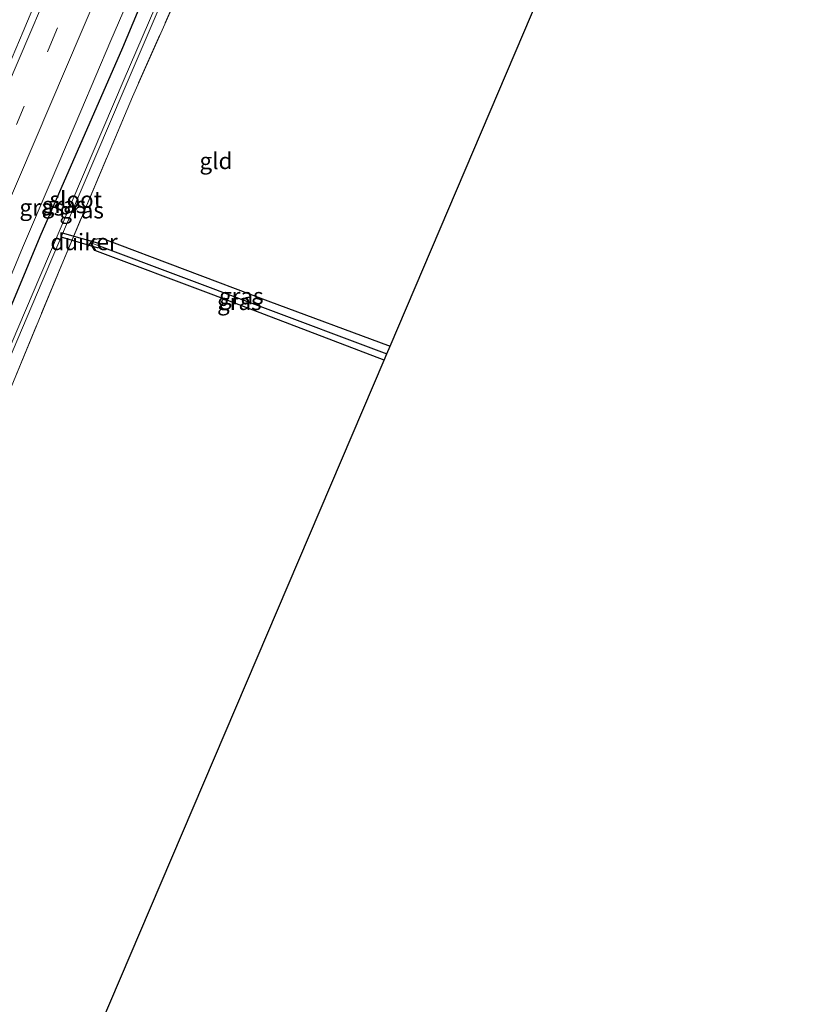
# Model space of a CAD drawing. Units: metres. Extents: x 226243 to 227893, y 531250 to 537501.
# Drawn here: x 227061 to 227183, y 535058 to 535208 of the extents above; entities that cross this region are included whole.
import ezdxf
from ezdxf.enums import TextEntityAlignment as Align

# ---------------------------------------------------------------- set-up
doc = ezdxf.new("R2010")
doc.units = ezdxf.units.M
doc.linetypes.add('IE-TERREINAFSCHEIDING', pattern=[10, 8, -2])
doc.linetypes.add('VW-3-9_STREEP', pattern=[12, 3, -9])
for name, color, linetype in [('B-ME-GW-INSTEEKWATERGANG-L-B1', 10, 'Continuous'), ('B-ME-GW-WATERGANG-GREPPEL-L-B1', 10, 'Continuous'), ('B-ME-KG-KADASTRAAL-OPNAMEDTMGRENS-L-B1', 10, 'Continuous'), ('B-ME-KW-DUIKER-GV-B6', 10, 'Continuous')]:
    doc.layers.add(name, color=color, linetype=linetype)
for name, color, linetype, lineweight in [('B-ME-IE-GRASLAND-GV-B6', 93, 'Continuous', 18), ('B-ME-IE-GRONDWERKLIJN-GROND_INGERICHT-GV-B6', 253, 'Continuous', 18), ('B-ME-IE-HULPGEOMETRIE-L-B1', 53, 'Continuous', 18), ('B-ME-IE-TERREINAFSCHEIDING-RASTERHEKWERK-L-B1', 8, 'IE-TERREINAFSCHEIDING', 18), ('B-ME-OG-WATER-GV-B6', 153, 'Continuous', 18), ('B-ME-VH-VERH_SOORT-BITUMEN-GV-B6', 8, 'IE-TERREINAFSCHEIDING-NATUURLIJK-HOUTWAL', 18), ('B-ME-VW-MARKERING-39STREEP-015-L-B1', 255, 'VW-3-9_STREEP', 18), ('B-ME-VW-MARKERING-STREEP-015-L-B1', 7, 'Continuous', 18)]:
    doc.layers.add(name, color=color, linetype=linetype, lineweight=lineweight)
doc.styles.add('NLCS-ISO', font='NLCS-ISO.TTF')
doc.linetypes.add('IE-TERREINAFSCHEIDING-NATUURLIJK-HOUTWAL', pattern='A,7,-1.5,[67,NLCS.SHX,S=0.75,R=45,X=0,Y=0],-1.5,7,-1.5,[70,NLCS.SHX,S=0.75,R=0,X=0,Y=0],-1.5', length=20)

msp = doc.modelspace()

# ---------------------------------------------------------------- linework, layer by layer
at = {"layer": 'B-ME-GW-INSTEEKWATERGANG-L-B1'}
for points in [[(227004.553, 535034.169, 13.308), (227016.837, 535063.362, 13.372), (227033.203, 535101.639, 13.205), (227049.625, 535139.529, 13.158), (227064.312, 535174.721, 13.312), (227076.868, 535203.455, 13.209), (227088.691, 535231.621, 13.292), (227102.09, 535262.945, 13.335), (227113.02, 535288.18, 13.394), (227123.492, 535312.569, 13.424), (227129.094, 535325.638, 13.408)], [(227116.548, 535155.95, 12.909), (227090.681, 535165.792, 12.867), (227072.616, 535172.59, 12.849), (227072.181, 535173.325, 12.854), (227072.296, 535173.667, 12.873), (227072.52, 535174.335, 12.909), (227073.681, 535174.466, 12.909), (227098.923, 535164.963, 12.939), (227117.452, 535158.069, 13.004)]]:
    msp.add_polyline3d(points, dxfattribs=at)
at = {"layer": 'B-ME-GW-WATERGANG-GREPPEL-L-B1'}
msp.add_polyline3d([(227073.285, 535173.314, 12.143), (227097.291, 535164.32, 12.254), (227116.952, 535156.898, 12.254)], dxfattribs=at)
at = {"layer": 'B-ME-IE-GRASLAND-GV-B6'}
for points in [[(227006.655, 535033.419, 11.836), (227004.553, 535034.169, 13.308), (227016.837, 535063.362, 13.372), (227033.203, 535101.639, 13.205), (227049.625, 535139.529, 13.158), (227064.312, 535174.721, 13.312), (227076.868, 535203.455, 13.209), (227088.691, 535231.621, 13.292), (227102.09, 535262.945, 13.335), (227113.02, 535288.18, 13.394), (227123.492, 535312.569, 13.424), (227129.094, 535325.638, 13.408), (227131.341, 535325.081, 11.715), (227129.752, 535321.418, 11.7), (227115.817, 535289.213, 11.592), (227102.652, 535258.301, 11.691), (227091.049, 535230.999, 11.86), (227077.076, 535198.606, 11.753), (227064.277, 535168.614, 11.77), (227052.611, 535141.391, 11.847), (227042.994, 535118.299, 11.727), (227028.975, 535085.688, 11.847), (227011.87, 535045.556, 11.809), (227006.655, 535033.419, 11.836)], [(227088.691, 535231.621, 13.292), (227076.868, 535203.455, 13.209), (227064.312, 535174.721, 13.312), (227049.625, 535139.529, 13.158), (227033.203, 535101.639, 13.205), (227016.837, 535063.362, 13.372), (227004.553, 535034.169, 13.308), (227000.025, 535028.899, 13.438), (227002.1021, 535033.7853, 13.4362), (227004.624, 535039.718, 13.434), (227005.7593, 535042.3354, 13.4307), (227009.046, 535049.913, 13.421), (227031.627, 535102.769, 13.389), (227035.671, 535112.314, 13.402), (227040.136, 535122.739, 13.398), (227044.595, 535133.083, 13.383), (227048.562, 535142.373, 13.381), (227052.772, 535152.157, 13.37), (227057.488, 535163.077, 13.344), (227061.619, 535172.998, 13.361), (227065.979, 535183.163, 13.354), (227070.502, 535193.762, 13.362), (227075.08, 535204.482, 13.354), (227079.345, 535214.485, 13.347)], [(227090.637, 535223.633, 12.931), (227078.343, 535195.954, 12.832), (227067.604, 535170.47, 12.935), (227053.479, 535136.392, 13.106), (227038.33, 535101.582, 12.858), (227027.0919, 535074.9886, 13.0252), (227009.128, 535032.537, 13.169), (227007.197, 535033.226, 11.929), (227014.459, 535050.25, 11.954), (227025.717, 535076.615, 11.937), (227037.744, 535104.732, 11.894), (227050.521, 535134.743, 11.924), (227064.624, 535167.89, 11.852), (227076.943, 535196.692, 11.882), (227091.554, 535230.866, 11.894)], [(227065.5865, 535215.0889, 13.5516), (227061.7337, 535205.8605, 13.556), (227057.7907, 535196.6704, 13.5667), (227053.9286, 535187.4466, 13.5614), (227050.0664, 535178.4242, 13.565), (227046.1355, 535169.2288, 13.5783), (227042.1685, 535160.0495, 13.581), (227038.2669, 535150.8421, 13.5893), (227034.3243, 535141.6524, 13.6076), (227030.3841, 535132.4606, 13.6146), (227026.4435, 535123.2699, 13.618), (227022.5106, 535114.076, 13.618), (227018.5627, 535104.8884, 13.6207), (227014.6249, 535095.6966, 13.6396), (227010.697, 535086.4997, 13.6316), (227006.7612, 535077.3068, 13.6443), (227002.8626, 535068.0984, 13.6609), (226998.9464, 535058.8972, 13.6689), (226995.0038, 535049.7065, 13.6769)], [(227072.296, 535173.667, 12.873), (227072.52, 535174.335, 12.909), (227073.681, 535174.466, 12.909), (227098.923, 535164.963, 12.939), (227117.452, 535158.069, 13.004), (227116.952, 535156.898, 12.254), (227097.291, 535164.32, 12.254), (227073.285, 535173.314, 12.143), (227072.296, 535173.667, 12.873)], [(227072.296, 535173.667, 12.873), (227073.285, 535173.314, 12.143), (227097.291, 535164.32, 12.254), (227116.952, 535156.898, 12.254), (227116.548, 535155.95, 12.909), (227090.681, 535165.792, 12.867), (227072.616, 535172.59, 12.849), (227072.181, 535173.325, 12.854), (227072.296, 535173.667, 12.873)]]:
    msp.add_polyline3d(points, dxfattribs=at)
at = {"layer": 'B-ME-IE-GRONDWERKLIJN-GROND_INGERICHT-GV-B6'}
msp.add_polyline3d([(227142.752, 535217.385, 13.153), (227117.452, 535158.069, 13.004), (227098.923, 535164.963, 12.939), (227073.681, 535174.466, 12.909), (227072.52, 535174.335, 12.909), (227072.296, 535173.667, 12.873), (227072.181, 535173.325, 12.854), (227072.616, 535172.59, 12.849), (227090.681, 535165.792, 12.867), (227116.548, 535155.95, 12.909), (227081.072, 535072.774, 12.999), (227056.656, 535015.582, 13.068), (227010.141, 535032.175, 13.2), (227009.128, 535032.537, 13.169), (227027.0919, 535074.9886, 13.0252), (227038.33, 535101.582, 12.858), (227053.479, 535136.392, 13.106), (227067.604, 535170.47, 12.935), (227078.343, 535195.954, 12.832), (227090.637, 535223.633, 12.931)], dxfattribs=at)
at = {"layer": 'B-ME-IE-HULPGEOMETRIE-L-B1'}
msp.add_line((227072.296, 535173.667, 12.873), (227073.285, 535173.314, 12.143), dxfattribs=at)
at = {"layer": 'B-ME-IE-TERREINAFSCHEIDING-RASTERHEKWERK-L-B1'}
msp.add_polyline3d([(227129.9961, 535314.9528, 13.1645), (227122.589, 535297.639, 13.277), (227109.819, 535268.311, 13.157), (227090.637, 535223.633, 12.931), (227078.343, 535195.954, 12.832), (227067.604, 535170.47, 12.935), (227053.479, 535136.392, 13.106), (227038.33, 535101.582, 12.858), (227027.0919, 535074.9886, 13.0252), (227009.128, 535032.537, 13.169)], dxfattribs=at)
at = {"layer": 'B-ME-KG-KADASTRAAL-OPNAMEDTMGRENS-L-B1'}
msp.add_polyline3d([(227056.656, 535015.582, 13.068), (227081.072, 535072.774, 12.999), (227116.548, 535155.95, 12.909), (227116.952, 535156.898, 12.254), (227117.452, 535158.069, 13.004), (227142.752, 535217.385, 13.153), (227177.646, 535300.094, 13.316), (227182.798, 535312.307, 13.24)], dxfattribs=at)
at = {"layer": 'B-ME-KW-DUIKER-GV-B6'}
msp.add_polyline3d([(227073.1886, 535172.9776, 12.143), (227067.4956, 535174.6096, 11.963), (227067.6884, 535175.2824, 11.963), (227073.3814, 535173.6504, 12.143), (227073.1886, 535172.9776, 12.143)], dxfattribs=at)
at = {"layer": 'B-ME-OG-WATER-GV-B6'}
for points in [[(227007.197, 535033.226, 11.929), (227006.655, 535033.419, 11.836), (227011.87, 535045.556, 11.809), (227028.975, 535085.688, 11.847), (227042.994, 535118.299, 11.727), (227052.611, 535141.391, 11.847), (227064.277, 535168.614, 11.77), (227077.076, 535198.606, 11.753), (227091.049, 535230.999, 11.86)], [(227091.554, 535230.866, 11.894), (227076.943, 535196.692, 11.882), (227064.624, 535167.89, 11.852), (227050.521, 535134.743, 11.924), (227037.744, 535104.732, 11.894), (227025.717, 535076.615, 11.937), (227014.459, 535050.25, 11.954), (227007.197, 535033.226, 11.929)]]:
    msp.add_polyline3d(points, dxfattribs=at)
at = {"layer": 'B-ME-VH-VERH_SOORT-BITUMEN-GV-B6'}
for points in [[(226990.4788, 535039.0367, 13.6842), (226991.0998, 535040.5001, 13.6836), (226995.0038, 535049.7065, 13.6769), (226998.9464, 535058.8972, 13.6689), (227002.8626, 535068.0984, 13.6609), (227006.7612, 535077.3068, 13.6443), (227010.697, 535086.4997, 13.6316), (227014.6249, 535095.6966, 13.6396), (227018.5627, 535104.8884, 13.6207), (227022.5106, 535114.076, 13.618), (227026.4435, 535123.2699, 13.618), (227030.3841, 535132.4606, 13.6146), (227034.3243, 535141.6524, 13.6076), (227038.2669, 535150.8421, 13.5893), (227042.1685, 535160.0495, 13.581), (227046.1355, 535169.2288, 13.5783), (227050.0664, 535178.4242, 13.565), (227053.9286, 535187.4466, 13.5614), (227057.7907, 535196.6704, 13.5667), (227061.7337, 535205.8605, 13.556), (227065.5865, 535215.0889, 13.5516)], [(227079.345, 535214.485, 13.347), (227075.08, 535204.482, 13.354), (227070.502, 535193.762, 13.362), (227065.979, 535183.163, 13.354), (227061.619, 535172.998, 13.361), (227057.488, 535163.077, 13.344), (227052.772, 535152.157, 13.37), (227048.562, 535142.373, 13.381), (227044.595, 535133.083, 13.383), (227040.136, 535122.739, 13.398), (227035.671, 535112.314, 13.402), (227031.627, 535102.769, 13.389), (227009.046, 535049.913, 13.421), (227005.7593, 535042.3354, 13.4307), (227004.624, 535039.718, 13.434), (227002.1021, 535033.7853, 13.4362), (227000.025, 535028.899, 13.438), (226990.4788, 535039.0367, 13.6842)]]:
    msp.add_polyline3d(points, dxfattribs=at)
at = {"layer": 'B-ME-VW-MARKERING-39STREEP-015-L-B1'}
msp.add_polyline3d([(226993.9352, 535035.3661, 13.6161), (226995.3709, 535038.7283, 13.6148), (227014.5384, 535083.648, 13.5779), (227027.3155, 535113.5937, 13.5702), (227046.5704, 535158.6388, 13.5364), (227065.7996, 535203.6497, 13.5092), (227084.9812, 535248.6449, 13.4939), (227104.1633, 535293.5875, 13.4188), (227112.6573, 535313.5355, 13.4055), (227114.8365, 535318.6603, 13.4065), (227119.7769, 535330.1979, 13.4126)], dxfattribs=at)
at = {"layer": 'B-ME-VW-MARKERING-STREEP-015-L-B1'}
for points in [[(226991.2536, 535038.2139, 13.7018), (226996.3869, 535050.2294, 13.6974), (227015.5699, 535095.1083, 13.6531), (227034.7683, 535140.0853, 13.6362), (227054.0109, 535185.1294, 13.5918), (227073.2261, 535230.1088, 13.5861), (227092.4167, 535275.0676, 13.5119), (227111.6148, 535320.0404, 13.3538), (227116.0659, 535330.5274, 13.3586)], [(227123.5579, 535329.8623, 13.4781), (227116.2695, 535312.7431, 13.4479), (227097.0669, 535267.797, 13.4388), (227077.8627, 535222.7979, 13.4405), (227058.6694, 535177.8653, 13.4357), (227039.4581, 535132.8659, 13.4762), (227020.2747, 535087.9219, 13.4878), (227001.0757, 535042.931, 13.5289), (226996.6243, 535032.5104, 13.5339)]]:
    msp.add_polyline3d(points, dxfattribs=at)

# ---------------------------------------------------------------- texts
at = {"layer": 'B-ME-IE-GRASLAND-GV-B6', "ltscale": 0.2, "style": 'NLCS-ISO'}
for p in [(227067.947, 535179.5285), (227064.5595, 535179.1573), (227070.6195, 535178.7205), (227094.5665, 535164.8085), (227094.874, 535165.682)]:
    msp.add_text('gras', height=2.5, dxfattribs=at).set_placement(p, align=Align.MIDDLE_CENTER)
at = {"layer": 'B-ME-IE-GRONDWERKLIJN-GROND_INGERICHT-GV-B6', "ltscale": 0.2, "style": 'NLCS-ISO'}
msp.add_text('gld', height=2.5, dxfattribs=at).set_placement((227091.0248, 535186.2118), align=Align.MIDDLE_CENTER)
at = {"layer": 'B-ME-KW-DUIKER-GV-B6', "ltscale": 0.2, "style": 'NLCS-ISO'}
msp.add_text('duiker', height=2.5, dxfattribs=at).set_placement((227070.9885, 535173.8995), align=Align.MIDDLE_CENTER)
at = {"layer": 'B-ME-OG-WATER-GV-B6', "ltscale": 0.2, "style": 'NLCS-ISO'}
msp.add_text('sloot', height=2.5, dxfattribs=at).set_placement((227069.7484, 535180.3412), align=Align.MIDDLE_CENTER)

doc.saveas('drawing.dxf')
